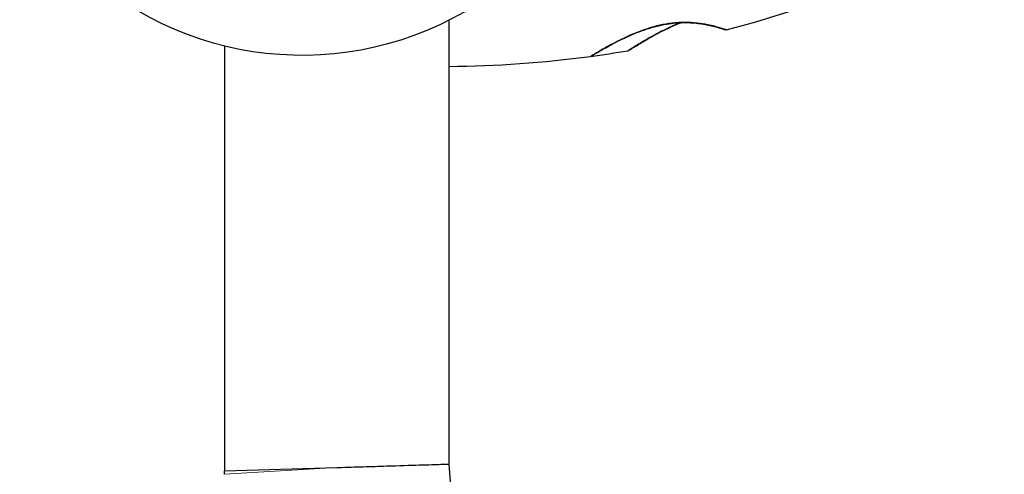
# Model space of a CAD drawing. Units: millimetres. Extents: x 27787 to 36285, y 2469 to 10006.
# Drawn here: x 32459 to 32625, y 7703 to 7780 of the extents above; entities that cross this region are included whole.
import ezdxf

# ---------------------------------------------------------------- set-up
doc = ezdxf.new("R2010")
doc.units = ezdxf.units.MM
doc.header["$LTSCALE"] = 70
for name, color, linetype, lineweight in [('Widoczne (ISO)', 7, 'Continuous', 25), ('Widoczne wąskie (ISO)', 7, 'Continuous', 15), ('Wymiar (ISO)', 116, 'Continuous', 18)]:
    doc.layers.add(name, color=color, linetype=linetype, lineweight=lineweight)
doc.styles.add('Tekst etykiety (ISO)', font='tahoma.ttf')
doc.dimstyles.new('Domyślne (ISO)', dxfattribs={"dimscale": 70, "dimtxt": 3.5, "dimasz": 2.5, "dimexe": 3.175, "dimexo": 0, "dimgap": 0.762, "dimtad": 1, "dimtoh": 1, "dimdec": 0, "dimrnd": 1e-08, "dimzin": 0, "dimtxsty": 'Tekst etykiety (ISO)', "dimcen": 0.09, "dimdle": 10, "dimclrd": 256, "dimclre": 256, "dimclrt": 256, "dimadec": 0, "dimazin": 0, "dimtfac": 0.714286, "dimtdec": 0, "dimtmove": 0, "dimatfit": 3, "dimfxl": 0, "dimtolj": 1, "dimtzin": 0, "dimlwd": -1, "dimlwe": -1, "dimarcsym": 0})

# ---------------------------------------------------------------- blocks, each defined once
blk = doc.blocks.new('*D25')
at = {"layer": 'Defpoints', "color": 0}
for p in [(31907.97, 10005.98), (36062.39, 10005.98), (30418.54, 5559.39)]:
    blk.add_point(p, dxfattribs=at)
at = {"layer": 'Wymiar (ISO)'}
for p, q in [((31907.97, 10005.98), (36284.64, 10005.98)), ((36062.39, 5734.39), (36062.39, 9830.98)), ((30418.54, 5559.39), (36284.64, 5559.39))]:
    blk.add_line(p, q, dxfattribs=at)
for points in [[(36033.23, 9830.98), (36091.56, 9830.98), (36062.39, 10005.98)], [(36033.23, 5734.39), (36091.56, 5734.39), (36062.39, 5559.39)]]:
    blk.add_solid(points, dxfattribs=at)
at = {"layer": 'Wymiar (ISO)', "insert": (35764.05, 7782.68), "char_height": 245, "attachment_point": 2, "rotation": 90, "style": 'Tekst etykiety (ISO)'}
blk.add_mtext('\\A1;4447', dxfattribs=at)
blk = doc.blocks.new('*D26')
at = {"layer": 'Defpoints', "color": 0}
for p in [(35553.27, 8269.31), (27787.36, 7187.39), (27787.36, 5069.31)]:
    blk.add_point(p, dxfattribs=at)
at = {"layer": 'Wymiar (ISO)'}
for p, q in [((35553.27, 8269.31), (35553.27, 4847.06)), ((27787.36, 7187.39), (27787.36, 4847.06)), ((35378.27, 5069.31), (27962.36, 5069.31))]:
    blk.add_line(p, q, dxfattribs=at)
for points in [[(27962.36, 5098.47), (27962.36, 5040.14), (27787.36, 5069.31)], [(35378.27, 5098.47), (35378.27, 5040.14), (35553.27, 5069.31)]]:
    blk.add_solid(points, dxfattribs=at)
at = {"layer": 'Wymiar (ISO)', "insert": (31670.31, 5377.35), "char_height": 245, "attachment_point": 2, "style": 'Tekst etykiety (ISO)'}
blk.add_mtext('\\A1;7766', dxfattribs=at)
blk = doc.blocks.new('*D27')
at = {"layer": 'Defpoints', "color": 0}
for p in [(34062.27, 8269.31), (28780.57, 7185.39), (28780.57, 6457.92)]:
    blk.add_point(p, dxfattribs=at)
at = {"layer": 'Wymiar (ISO)'}
for p, q in [((34062.27, 8269.31), (34062.27, 6235.67)), ((28780.57, 7185.39), (28780.57, 6235.67)), ((33887.27, 6457.92), (28955.57, 6457.92))]:
    blk.add_line(p, q, dxfattribs=at)
for points in [[(28955.57, 6487.09), (28955.57, 6428.75), (28780.57, 6457.92)], [(33887.27, 6487.09), (33887.27, 6428.75), (34062.27, 6457.92)]]:
    blk.add_solid(points, dxfattribs=at)
at = {"layer": 'Wymiar (ISO)', "insert": (31421.42, 6767.45), "char_height": 245, "attachment_point": 2, "style": 'Tekst etykiety (ISO)'}
blk.add_mtext('\\A1;5282', dxfattribs=at)
blk = doc.blocks.new('*D28')
at = {"layer": 'Defpoints', "color": 0}
for p in [(31420.48, 8986.3), (34525.43, 8986.3), (30390.85, 7001.19)]:
    blk.add_point(p, dxfattribs=at)
at = {"layer": 'Wymiar (ISO)'}
for p, q in [((31420.48, 8986.3), (34747.68, 8986.3)), ((34525.43, 7176.19), (34525.43, 8811.3)), ((30390.85, 7001.19), (34747.68, 7001.19))]:
    blk.add_line(p, q, dxfattribs=at)
for points in [[(34496.26, 8811.3), (34554.6, 8811.3), (34525.43, 8986.3)], [(34496.26, 7176.19), (34554.6, 7176.19), (34525.43, 7001.19)]]:
    blk.add_solid(points, dxfattribs=at)
at = {"layer": 'Wymiar (ISO)', "insert": (34215.9, 7993.75), "char_height": 245, "attachment_point": 2, "rotation": 90, "style": 'Tekst etykiety (ISO)'}
blk.add_mtext('\\A1;1985', dxfattribs=at)

msp = doc.modelspace()

# ---------------------------------------------------------------- linework, layer by layer
at = {"layer": 'Widoczne (ISO)'}
for p, q in [((32531.42, 7780.33), (32531.42, 7705.14)), ((32493.42, 7776.01), (32493.42, 7703.98)), ((32493.42, 7703.98), (32512.42, 7704.55)), ((32493.46, 7703.4), (32493.42, 7703.98))]:
    msp.add_line(p, q, dxfattribs=at)
for centre, radius, start, end in [((32506.57, 7829.62), 55.2, 224.8817, 302.4955), ((32891.57, 8643.12), 900, 251.60669, 255.33933), ((32529.62, 7966.56), 194.07, 284.5592, 292.6507), ((32578.28, 7779.21), 0.5, 251.3429, 284.5592), ((32529.62, 7966.56), 194.07, 277.6254, 279.5252), ((32561.65, 7775.66), 0.5, 279.5252, 302.5621), ((32529.62, 7966.56), 194.07, 270.5319, 277.6254), ((32555.31, 7774.71), 0.5, 277.6254, 301.2221), ((32891.57, 7727.62), 360.85, 183.5719, 356.4281)]:
    msp.add_arc(centre, radius, start, end, dxfattribs=at)
for points, knots in [([(32555.57, 7774.28), (32555.57, 7774.28), (32555.59, 7774.29), (32555.71, 7774.36), (32555.8, 7774.42), (32556.03, 7774.56), (32556.18, 7774.65), (32556.55, 7774.86), (32556.77, 7775), (32557.31, 7775.3), (32557.62, 7775.48), (32558.35, 7775.89), (32558.78, 7776.12), (32559.75, 7776.63), (32560.3, 7776.91), (32561.51, 7777.49), (32562.17, 7777.79), (32563.53, 7778.35), (32564.23, 7778.61), (32565.59, 7779.05), (32566.25, 7779.24), (32567.5, 7779.53), (32568.08, 7779.64), (32569.17, 7779.8), (32569.69, 7779.86), (32570.69, 7779.92), (32571.16, 7779.93), (32572.08, 7779.92), (32572.52, 7779.89), (32573.39, 7779.82), (32573.81, 7779.77), (32574.61, 7779.65), (32574.99, 7779.57), (32575.71, 7779.42), (32576.05, 7779.34), (32576.67, 7779.18), (32576.94, 7779.11), (32577.4, 7778.97), (32577.59, 7778.91), (32577.87, 7778.82), (32577.96, 7778.79), (32578.09, 7778.75), (32578.12, 7778.74), (32578.12, 7778.74)], [-5.097779, -5.097779, -5.097779, -5.097779, -4.978495, -4.978495, -4.856568, -4.856568, -4.725899, -4.725899, -4.582953, -4.582953, -4.420847, -4.420847, -4.23461, -4.23461, -4.022758, -4.022758, -3.792773, -3.792773, -3.567763, -3.567763, -3.366623, -3.366623, -3.19394, -3.19394, -3.038407, -3.038407, -2.893013, -2.893013, -2.748251, -2.748251, -2.60048, -2.60048, -2.446341, -2.446341, -2.284873, -2.284873, -2.120081, -2.120081, -1.952519, -1.952519, -1.811473, -1.811473, -1.670426, -1.670426, -1.670426, -1.670426]), ([(32578.12, 7778.74), (32578.12, 7778.74), (32578.08, 7778.75), (32577.91, 7778.81), (32577.78, 7778.85), (32577.43, 7778.96), (32577.22, 7779.02), (32576.7, 7779.17), (32576.41, 7779.25), (32575.74, 7779.42), (32575.38, 7779.5), (32574.6, 7779.65), (32574.18, 7779.72), (32573.32, 7779.83), (32572.87, 7779.87), (32571.97, 7779.92), (32571.5, 7779.93), (32570.56, 7779.91), (32570.08, 7779.89), (32569.11, 7779.79), (32568.61, 7779.72), (32567.58, 7779.55), (32567.05, 7779.43), (32565.93, 7779.15), (32565.35, 7778.97), (32564.14, 7778.57), (32563.51, 7778.33), (32562.23, 7777.81), (32561.58, 7777.52), (32560.64, 7777.07), (32560.33, 7776.92), (32559.45, 7776.48), (32558.91, 7776.2), (32557.98, 7775.68), (32557.57, 7775.45), (32556.9, 7775.07), (32556.63, 7774.91), (32556.2, 7774.66), (32556.03, 7774.56), (32555.79, 7774.41), (32555.71, 7774.36), (32555.59, 7774.29), (32555.57, 7774.28), (32555.57, 7774.28)], [-1.670426, -1.670426, -1.670426, -1.670426, -1.506902, -1.506902, -1.341279, -1.341279, -1.174001, -1.174001, -1.007842, -1.007842, -0.843818, -0.843818, -0.684575, -0.684575, -0.532983, -0.532983, -0.386198, -0.386198, -0.242391, -0.242391, -0.093746, -0.093746, 0.066234, 0.066234, 0.24486, 0.24486, 0.447157, 0.447157, 0.673502, 0.673502, 0.788155, 0.788155, 1.010678, 1.010678, 1.20757, 1.20757, 1.373826, 1.373826, 1.518853, 1.518853, 1.637616, 1.637616, 1.75638, 1.75638, 1.75638, 1.75638]), ([(32561.92, 7775.24), (32561.92, 7775.24), (32561.95, 7775.26), (32562.06, 7775.33), (32562.14, 7775.38), (32562.37, 7775.52), (32562.51, 7775.61), (32562.87, 7775.84), (32563.09, 7775.97), (32563.61, 7776.29), (32563.91, 7776.48), (32564.63, 7776.9), (32565.05, 7777.14), (32566.01, 7777.68), (32566.55, 7777.98), (32567.76, 7778.6), (32568.43, 7778.93), (32569.48, 7779.4), (32569.83, 7779.56), (32570.37, 7779.78), (32570.54, 7779.84), (32570.71, 7779.91)], [-5.135325, -5.135325, -5.135325, -5.135325, -5.01869, -5.01869, -4.899461, -4.899461, -4.77145, -4.77145, -4.630815, -4.630815, -4.470475, -4.470475, -4.284616, -4.284616, -4.07056, -4.07056, -3.834097, -3.834097, -3.716513, -3.716513, -3.660154, -3.660154, -3.660154, -3.660154]), ([(32570.71, 7779.91), (32570.21, 7779.72), (32569.73, 7779.51), (32568.56, 7778.99), (32567.89, 7778.67), (32566.92, 7778.17), (32566.61, 7778.01), (32566.02, 7777.69), (32565.74, 7777.53), (32564.96, 7777.09), (32564.48, 7776.81), (32563.69, 7776.34), (32563.36, 7776.14), (32562.83, 7775.81), (32562.62, 7775.68), (32562.3, 7775.48), (32562.18, 7775.4), (32561.98, 7775.28), (32561.92, 7775.24), (32561.92, 7775.24)], [0.300191, 0.300191, 0.300191, 0.300191, 0.460411, 0.460411, 0.696489, 0.696489, 0.814568, 0.814568, 0.928117, 0.928117, 1.142095, 1.142095, 1.321936, 1.321936, 1.474461, 1.474461, 1.607979, 1.607979, 1.77459, 1.77459, 1.77459, 1.77459]), ([(32512.42, 7704.55), (32512.55, 7704.56), (32512.68, 7704.56), (32514.18, 7704.61), (32515.56, 7704.65), (32518.27, 7704.73), (32519.6, 7704.77), (32522.95, 7704.88), (32524.83, 7704.93), (32527.97, 7705.03), (32529.21, 7705.07), (32530.96, 7705.12), (32531.42, 7705.14), (32531.42, 7705.14), (32531.42, 7705.14), (32531.42, 7705.14)], [-0.037946, -0.037946, -0.037946, -0.037946, 0, 0, 0.414845, 0.414845, 0.837997, 0.837997, 1.537524, 1.537524, 2.230269, 2.230269, 2.952703, 2.952703, 2.954142, 2.954142, 2.954142, 2.954142])]:
    msp.add_open_spline(points, degree=3, knots=knots, dxfattribs=at)
at = {"layer": 'Widoczne wąskie (ISO)'}
msp.add_line((32493.46, 7703.4), (32512.42, 7704.55), dxfattribs=at)
for points, knots in [([(32578.41, 7778.73), (32578.41, 7778.73), (32578.39, 7778.73), (32578.26, 7778.78), (32577.88, 7778.91), (32576.74, 7779.25), (32576.04, 7779.45), (32574.13, 7779.83), (32572.78, 7780.01), (32570.46, 7780), (32569.54, 7779.94), (32567.29, 7779.61), (32565.92, 7779.26), (32562.98, 7778.26), (32561.4, 7777.54), (32559.15, 7776.4), (32558.33, 7775.95), (32557.01, 7775.2), (32556.48, 7774.88), (32555.71, 7774.42), (32555.46, 7774.26), (32555.38, 7774.21), (32555.37, 7774.21), (32555.37, 7774.21)], [1.670426, 1.670426, 1.670426, 1.670426, 1.757821, 1.757821, 2.15869, 2.15869, 2.493978, 2.493978, 2.933742, 2.933742, 3.196102, 3.196102, 3.590765, 3.590765, 4.109663, 4.109663, 4.445435, 4.445435, 4.745534, 4.745534, 5.040172, 5.040172, 5.097779, 5.097779, 5.097779, 5.097779]), ([(32570.47, 7779.9), (32570, 7779.72), (32569.55, 7779.52), (32568.48, 7779.04), (32567.88, 7778.74), (32566.32, 7777.94), (32565.41, 7777.43), (32563.83, 7776.49), (32563.16, 7776.08), (32562.21, 7775.48), (32561.9, 7775.28), (32561.75, 7775.18), (32561.74, 7775.17), (32561.74, 7775.17)], [3.676642, 3.676642, 3.676642, 3.676642, 3.824879, 3.824879, 4.031248, 4.031248, 4.389128, 4.389128, 4.733913, 4.733913, 5.04443, 5.04443, 5.135325, 5.135325, 5.135325, 5.135325])]:
    msp.add_open_spline(points, degree=3, knots=knots, dxfattribs=at)

# ---------------------------------------------------------------- dimensions: what is measured, and where the dimension line sits
at = {"layer": 'Wymiar (ISO)'}
for base, p1, p2, angle, picture, middle in [((36062.39, 10005.98), (30418.54, 5559.39), (31907.97, 10005.98), 90, '*D25', (36062.39, 7782.68)), ((34525.43, 8986.3), (30390.85, 7001.19), (31420.48, 8986.3), 90, '*D28', (34525.43, 7993.75)), ((27787.36, 5069.31), (35553.27, 8269.31), (27787.36, 7187.39), 180, '*D26', (31670.31, 5069.31))]:
    dim = msp.add_linear_dim(base=base, p1=p1, p2=p2, angle=angle, dimstyle='Domyślne (ISO)', override={"dimtoh": 0, "dimdec": 0, "dimtp": 0, "dimtm": 0, "dimtdec": 0, "dimtofl": 0, "dimatfit": 1}, dxfattribs=at)
    dim.commit()
    dim.dimension.update_dxf_attribs({"geometry": picture, "text_midpoint": middle, "dimtype": 160})
dim = msp.add_linear_dim(base=(28780.57, 6457.92), p1=(34062.27, 8269.31), p2=(28780.57, 7185.39), dimstyle='Domyślne (ISO)', override={"dimtoh": 0, "dimdec": 0, "dimtp": 0, "dimtm": 0, "dimtdec": 0, "dimtofl": 0, "dimatfit": 1}, dxfattribs=at)
dim.commit()
dim.dimension.update_dxf_attribs({"geometry": '*D27', "text_midpoint": (31421.42, 6457.92), "dimtype": 160})

doc.saveas('drawing.dxf')
